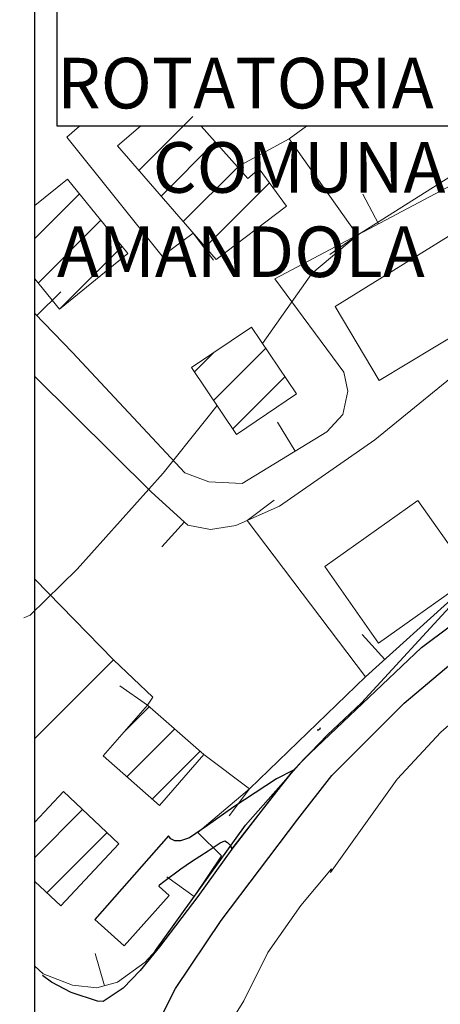
# Model space of a CAD drawing. Units: millimetres. Extents: x 2385024 to 2387038, y 4759138 to 4760472.
# Drawn here: x 2385447 to 2385509, y 4759260 to 4759406 of the extents above; entities that cross this region are included whole.
import ezdxf

# ---------------------------------------------------------------- set-up
doc = ezdxf.new("R2010")
doc.units = ezdxf.units.MM
for name, color, linetype in [('Carreggiabile', 8, 'Continuous'), ('strada ordinaria', 5, 'Continuous'), ('Testo', 50, 'Continuous')]:
    doc.layers.add(name, color=color, linetype=linetype)
for name, color, linetype, lineweight in [('CD-BANCHINE', 7, 'Continuous', 30), ('CD-CORSIE', 7, 'Continuous', 30), ('Curve di livello grigie', 8, 'Continuous', 5), ('Curve di livello verdi', 70, 'Continuous', 5), ('Edifici', 5, 'Continuous', 13), ('Linea edifici', 7, 'Continuous', 13), ('Retini', 8, 'Continuous', 5)]:
    doc.layers.add(name, color=color, linetype=linetype, lineweight=lineweight)
doc.styles.get("Standard").update_dxf_attribs({"font": 'arial.ttf'})

# ---------------------------------------------------------------- blocks, each defined once
blk = doc.blocks.new('X326010E-060101G663')
for p, q in [((3.19, 13.21), (11.19, 21.2)), ((6.47, 9.42), (14.51, 17.46)), ((9.76, 5.63), (17.84, 13.71)), ((13.04, 1.84), (22.56, 11.36))]:
    blk.add_line(p, q)
blk = doc.blocks.new('X326010E-060101G668')
for p, q in [((0.44, 9.27), (3.31, 12.15)), ((3.28, 5.05), (11.01, 12.78)), ((6.13, 0.82), (13.85, 8.55))]:
    blk.add_line(p, q)
blk = doc.blocks.new('X326010E-060101G680')
for p, q in [((3.07, 10.84), (6.83, 14.6)), ((3.53, 4.23), (10.61, 11.3)), ((7.31, 0.94), (14.38, 8.01))]:
    blk.add_line(p, q)

msp = doc.modelspace()

# ---------------------------------------------------------------- linework, layer by layer
msp.add_lwpolyline([(2385449.07, 4760425.6), (2387020.34, 4760425.6), (2387019.78, 4759219.6), (2385449.07, 4759219.6)], close=True)
at = {"layer": 'Carreggiabile'}
for points in [[(2385487.46, 4759294.68), (2385484.92, 4759293.39), (2385478.59, 4759289.26), (2385474.68, 4759286.48), (2385472.01, 4759284.64), (2385470.7, 4759284.2), (2385469.85, 4759284.24), (2385469.23, 4759284.52), (2385468.89, 4759284.98)], [(2385478.3, 4759282.96), (2385487.46, 4759294.68)], [(2385468.89, 4759284.98), (2385457.96, 4759272.57)], [(2385457.96, 4759272.57), (2385462.31, 4759268.65), (2385469, 4759276.09), (2385467.53, 4759277.45), (2385467.58, 4759277.68), (2385468.22, 4759278.2), (2385470.72, 4759280.08), (2385472.3, 4759281.16), (2385474.76, 4759282.75), (2385476.56, 4759283.9), (2385477.25, 4759284.2), (2385477.67, 4759283.95), (2385478.1, 4759283.51), (2385478.3, 4759282.96)]]:
    msp.add_lwpolyline(points, dxfattribs=at)
at = {"layer": 'CD-BANCHINE', "linetype": 'Continuous'}
for points in [[(2386449.26, 4759854.62, 0), (2386449.26, 4759854.62)], [(2386441.91, 4759859.08, 0), (2386441.91, 4759859.08)], [(2386119.55, 4759720.55, 0), (2386119.55, 4759720.55)], [(2386122.48, 4759712.51, 0), (2386122.48, 4759712.51)], [(2386057.17, 4759683.2, 0), (2386057.16, 4759683.2)], [(2386052.54, 4759690.43, 0), (2386052.54, 4759690.43)], [(2385875.86, 4759539.62, 0), (2385875.86, 4759539.62)], [(2385868.37, 4759543.77, 0), (2385868.37, 4759543.77)], [(2385562.95, 4759292.41, 0), (2385562.95, 4759292.4)]]:
    msp.add_lwpolyline(points, format="xyb", dxfattribs=at)
at = {"layer": 'CD-CORSIE', "linetype": 'Continuous'}
for points in [[(2385564.86, 4759288.52, 0), (2385564.37, 4759288.24)], [(2386448.41, 4759855.14, 0), (2386448.41, 4759855.14)], [(2386442.76, 4759858.56, 0), (2386442.76, 4759858.56)], [(2386119.89, 4759719.61, 0), (2386119.89, 4759719.61)], [(2386122.13, 4759713.45, 0), (2386122.14, 4759713.45)], [(2386056.63, 4759684.05, 0), (2386056.63, 4759684.04)], [(2386053.08, 4759689.59, 0), (2386053.08, 4759689.59)], [(2385874.98, 4759540.11, 0), (2385874.98, 4759540.11)], [(2385869.25, 4759543.28, 0), (2385869.25, 4759543.29)], [(2385563.42, 4759291.52, 0), (2385563.42, 4759291.52)]]:
    msp.add_lwpolyline(points, format="xyb", dxfattribs=at)
at = {"layer": 'Curve di livello grigie'}
for points in [[(2385533.29, 4759390.18), (2385532.25, 4759389.52), (2385516.41, 4759385.28), (2385510.6, 4759382.64), (2385496.92, 4759374.02), (2385490.14, 4759368.35), (2385482.86, 4759357.95)], [(2385476.1, 4759348.77), (2385474.2, 4759346.32), (2385468.12, 4759338.72), (2385455.36, 4759324.48), (2385448.36, 4759317.68), (2385447.46, 4759317.26)]]:
    msp.add_lwpolyline(points, dxfattribs=at)
at = {"layer": 'Curve di livello verdi'}
msp.add_lwpolyline([(2385539.31, 4759324.65), (2385536.71, 4759324.84), (2385528.64, 4759315.44), (2385515.32, 4759305.6), (2385509.3, 4759300.32), (2385502.83, 4759293.37), (2385492.92, 4759279.52), (2385493.08, 4759280.08), (2385488.52, 4759274.64), (2385483.64, 4759267.68), (2385480.09, 4759260.49), (2385475.16, 4759252.64), (2385470.2, 4759245.52), (2385464.76, 4759239.44), (2385463.6, 4759238.74)], dxfattribs=at)
at = {"layer": 'Edifici'}
for p, q in [((2385493.6, 4759363.44), (2385512.68, 4759375.28)), ((2385500.16, 4759352.48), (2385493.6, 4759363.44)), ((2385512.48, 4759359.92), (2385500.16, 4759352.48)), ((2385500.16, 4759352.48), (2385500.16, 4759352.48))]:
    msp.add_line(p, q, dxfattribs=at)
at = {"layer": 'Edifici', "linetype": 'Continuous'}
for p, q in [((2385505.87, 4759334.69), (2385492.09, 4759324.9)), ((2385513.42, 4759323.96), (2385505.87, 4759334.69)), ((2385492.09, 4759324.9), (2385500.02, 4759313.54)), ((2385500.02, 4759313.54), (2385513.86, 4759323.35))]:
    msp.add_line(p, q, dxfattribs=at)
at = {"layer": 'Edifici'}
for points in [[(2385464.73, 4759390.18), (2385461.32, 4759387.28), (2385475.96, 4759370.4)], [(2385475.96, 4759370.4), (2385486.4, 4759378.32), (2385482.36, 4759383.84), (2385480.68, 4759382.4), (2385479.14, 4759384.13), (2385473.76, 4759390.18)], [(2385452.72, 4759363.04), (2385462.88, 4759371.28), (2385453.92, 4759382.33), (2385449.07, 4759378.39)], [(2385449.07, 4759367.53), (2385452.72, 4759363.04)], [(2385479, 4759344.48), (2385487.89, 4759350.47), (2385481.22, 4759360.39), (2385472.32, 4759354.4), (2385479, 4759344.48)], [(2385459.2, 4759296.8), (2385467.58, 4759289.48), (2385474.14, 4759297), (2385465.76, 4759304.32), (2385459.2, 4759296.8)], [(2385449.07, 4759278.19), (2385452.91, 4759274.59), (2385461.55, 4759283.79), (2385453.32, 4759291.52), (2385449.07, 4759287)]]:
    msp.add_lwpolyline(points, dxfattribs=at)
at = {"layer": 'Linea edifici'}
for p, q in [((2385500.05, 4759375.68), (2385497.7, 4759380.09)), ((2385472.55, 4759374.32), (2385475.55, 4759370.32)), ((2385496.92, 4759374.02), (2385492.84, 4759371.13)), ((2385449.35, 4759362.12), (2385452.95, 4759365.59)), ((2385487.68, 4759342), (2385485.07, 4759346.27)), ((2385480.58, 4759331.71), (2385484.57, 4759334.73)), ((2385471.25, 4759331.5), (2385467.89, 4759327.79)), ((2385500.98, 4759311.1), (2385497.62, 4759314.81)), ((2385465.76, 4759304.32), (2385461.66, 4759307.19)), ((2385480.92, 4759291.92), (2385477.92, 4759287.92)), ((2385472.71, 4759275.96), (2385468.64, 4759278.86)), ((2385459.41, 4759262.73), (2385458.02, 4759267.53))]:
    msp.add_line(p, q, dxfattribs=at)
for points in [[(2385455.71, 4759390.18, 463.01), (2385453.8, 4759388.56, 462.98), (2385467.96, 4759370.88, 462.08), (2385472.55, 4759374.32, 461.96)], [(2385486.81, 4759388.3, 461.48), (2385489.37, 4759390.18, 461.48)], [(2385479.14, 4759384.13, 463.58), (2385479.14, 4759384.13, 0), (2385486.81, 4759388.3, 463.22), (2385496.92, 4759374.02, 462.56)], [(2385449.07, 4759353.07, 461.41), (2385466.36, 4759335.92, 459.74), (2385471.76, 4759331.04, 459.38), (2385475.12, 4759330.4, 459.08), (2385478.88, 4759330.96, 458.96), (2385485.36, 4759333.84, 458.9), (2385499.48, 4759343.68, 458.66), (2385524.08, 4759363.68, 458.06), (2385512.56, 4759382.32, 458.66), (2385484.68, 4759367.52, 459.5), (2385494.88, 4759353.68, 458.42), (2385495.52, 4759350.88, 458.48), (2385494.76, 4759347.44, 458.54), (2385492.4, 4759344.88, 458.6), (2385479.8, 4759337.2, 459.2), (2385474.88, 4759337.44, 459.5), (2385471.32, 4759338.8, 459.62), (2385454.64, 4759356.64, 461.66), (2385449.07, 4759362.42, 462.16)], [(2385498.13, 4759308.53, 454.82), (2385480.58, 4759331.71, 458.3)], [(2385522.12, 4759329.44, 454.88), (2385511.8, 4759320.88, 454.16), (2385498.13, 4759308.53, 454.16), (2385480.92, 4759291.92, 454.16), (2385473.24, 4759285.44, 453.74), (2385476.76, 4759282, 453.26), (2385472.71, 4759275.96, 453.17), (2385472.71, 4759275.96, 453.17)], [(2385449.07, 4759323.03, 460.22), (2385460.76, 4759311.04, 458.84), (2385466.6, 4759305.52, 458.06), (2385465.76, 4759304.32, 458.06)], [(2385460.76, 4759311.04, 458.36), (2385449.07, 4759299.39, 458.05)], [(2385474.14, 4759297, 455.36), (2385480.92, 4759291.92, 455.24)], [(2385466.96, 4759267.91, 453.08), (2385465.44, 4759266.24, 453.08), (2385461.32, 4759263.28, 453.26), (2385458.28, 4759262.4, 453.32), (2385454.68, 4759262.8, 453.44), (2385450.32, 4759264.48, 454.04), (2385449.07, 4759265.62, 454.28)]]:
    msp.add_polyline3d(points, dxfattribs=at)
at = {"layer": 'Retini'}
for p, q in [((2385449.07, 4759373.5), (2385455.7, 4759380.13)), ((2385449.57, 4759366.92), (2385458.87, 4759376.23)), ((2385452.9, 4759363.19), (2385462.04, 4759372.32)), ((2385449.07, 4759281.77), (2385456.16, 4759288.86)), ((2385450.87, 4759276.5), (2385459.8, 4759285.43))]:
    msp.add_line(p, q, dxfattribs=at)
at = {"layer": 'strada ordinaria'}
for points in [[(2385562.26, 4759387.45), (2385561.45, 4759386.85), (2385560.41, 4759384.84), (2385559.42, 4759381.74), (2385557.98, 4759376.26), (2385555.38, 4759369.41), (2385551.34, 4759360.04), (2385548.09, 4759354.72), (2385544.65, 4759349.69), (2385541.34, 4759345.51), (2385537.34, 4759341), (2385535.82, 4759339.44), (2385529.84, 4759333.86), (2385525.2, 4759330.1), (2385511.69, 4759320.12), (2385497.53, 4759304.66), (2385492.5, 4759299.94), (2385487.46, 4759294.68)], [(2385466.69, 4759267.43), (2385466.99, 4759267.95), (2385480.3, 4759286.56), (2385488.91, 4759296.3), (2385506.43, 4759312.89), (2385528.73, 4759329.52), (2385538.11, 4759339.14), (2385546.09, 4759350.24), (2385554.01, 4759365.44), (2385562.45, 4759384.07)], [(2385452.04, 4759235.01), (2385452.51, 4759235.9), (2385453.2, 4759237.08), (2385454.48, 4759238.63), (2385458.69, 4759242.68), (2385459.27, 4759243.24), (2385461.13, 4759245.73), (2385461.7, 4759246.7), (2385463.82, 4759250.23), (2385469.93, 4759262.3), (2385476.69, 4759272.4), (2385488.08, 4759287.45), (2385493.13, 4759293.9), (2385503.83, 4759304.62), (2385510.75, 4759310.48), (2385521.95, 4759319.39), (2385524.33, 4759320.96)], [(2385490.97, 4759300.65), (2385491.17, 4759300.65), (2385491.41, 4759300.87), (2385491.43, 4759301.01)], [(2385487.46, 4759294.68), (2385484.47, 4759290.98), (2385478.3, 4759282.96)], [(2385478.3, 4759282.96), (2385473.24, 4759275.96), (2385467.57, 4759268.51), (2385464.68, 4759264.97), (2385462.18, 4759262.37), (2385459.19, 4759260.4), (2385458.38, 4759260.43), (2385454.46, 4759261.72), (2385451.57, 4759263.27), (2385450.19, 4759264.26)]]:
    msp.add_lwpolyline(points, dxfattribs=at)
at = {"layer": 'Testo'}
msp.add_lwpolyline([(2385452.37, 4759414.74), (2385591.1, 4759414.74), (2385591.1, 4759390.18), (2385452.37, 4759390.18)], close=True, dxfattribs=at)

# ---------------------------------------------------------------- block references
at = {"layer": 'Retini'}
for name, p in [('X326010E-060101G663', (2385461.32, 4759370.4)), ('X326010E-060101G668', (2385472.32, 4759344.48)), ('X326010E-060101G680', (2385459.2, 4759289.48))]:
    msp.add_blockref(name, p, dxfattribs=at)

# ---------------------------------------------------------------- texts
at = {"layer": 'Testo', "insert": (2385452.35, 4759412.81), "char_height": 7.5, "width": 138.9144, "attachment_point": 1}
msp.add_mtext('\\pi16.42;STRADA ROTATORIA \\P\\pi1.8932;COMUNANZA - AMANDOLA', dxfattribs=at)

doc.saveas('drawing.dxf')
